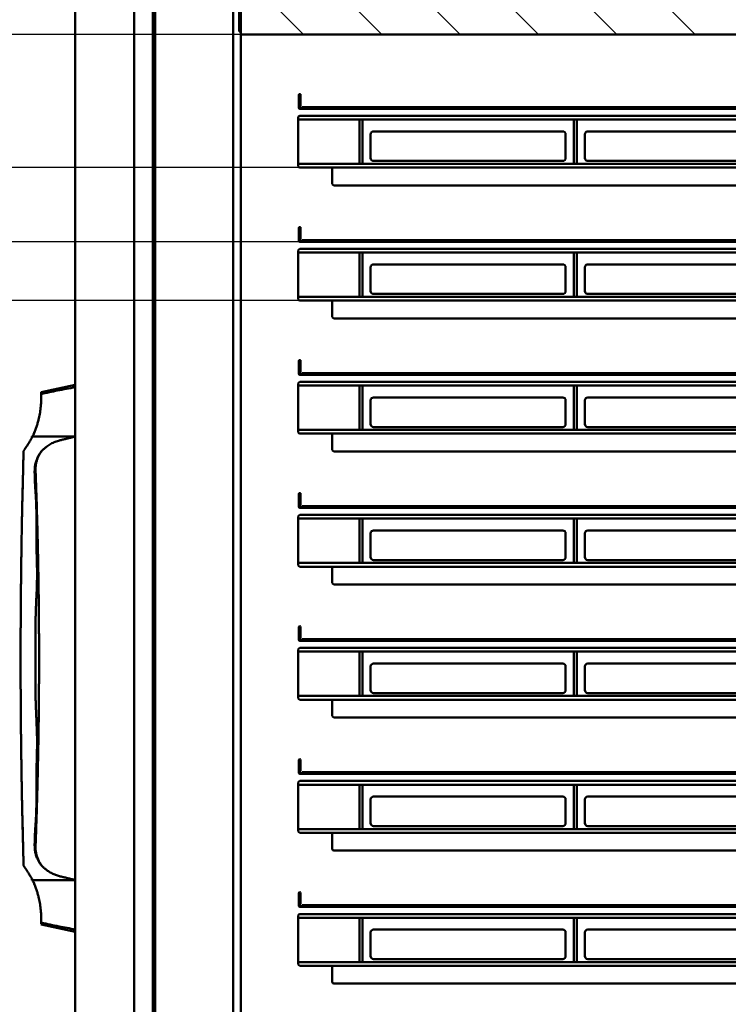
# Model space of a CAD drawing. Units: millimetres. Extents: x 416 to 8918, y -7270 to 7084.
# Drawn here: x 7325 to 7805, y 3330 to 3997 of the extents above; entities that cross this region are included whole.
import ezdxf

# ---------------------------------------------------------------- set-up
doc = ezdxf.new("R2010")
doc.units = ezdxf.units.MM
doc.header["$LTSCALE"] = 4.133858
doc.layers.add('NoLayerName_001', color=7, linetype='Continuous')
doc.layers.add('NoLayerName_002', color=7, linetype='Continuous')
doc.layers.add('SX_DraftLine', color=7, linetype='Continuous', plot=False)
doc.styles.get("Standard").update_dxf_attribs({"font": 'txt', "bigfont": 'extfont2'})
doc.dimstyles.get("Standard").update_dxf_attribs({"dimtxt": 2.5, "dimasz": 2.5, "dimexe": 1.25, "dimexo": 0.625, "dimtad": 1, "dimzin": 0, "dimdsep": 46, "dimtxsty": 'Standard', "dimcen": 2.5, "dimadec": 0, "dimazin": 0, "dimtfac": 0.75, "dimtmove": 0, "dimatfit": 3, "dimfxl": 1, "dimarcsym": 0})

# ---------------------------------------------------------------- blocks, each defined once
blk = doc.blocks.new('*X246')
at = {"color": 7, "linetype": 'Continuous', "lineweight": 25}
for p, q in [((307.77, 0), (30.77, 277)), ((254.74, 0), (0, 254.74)), ((201.71, 0), (0, 201.71)), ((148.67, 0), (0, 148.67)), ((95.64, 0), (0, 95.64)), ((42.61, 0), (0, 42.61))]:
    blk.add_line(p, q, dxfattribs=at)
blk = doc.blocks.new('_OPEN30')
at = {"color": 0, "linetype": 'ByBlock', "lineweight": -2}
for p, q in [((-1, 0.267949), (0, 0)), ((0, 0), (-1, -0.267949)), ((0, 0), (-1, 0))]:
    blk.add_line(p, q, dxfattribs=at)
blk = doc.blocks.new('*D261')
at = {"layer": 'Defpoints', "color": 0}
for p in [(7187.58, 3846.22), (7514.58, 3846.22), (7514.58, 3806.42)]:
    blk.add_point(p, dxfattribs=at)
at = {"layer": 'NoLayerName_001', "color": 0, "linetype": 'Continuous', "lineweight": 25}
for p, q in [((7187.58, 3921.22), (7187.58, 3996.22)), ((7513.96, 3846.22), (7162.58, 3846.22)), ((7187.58, 3806.42), (7187.58, 3846.22)), ((7513.96, 3806.42), (7162.58, 3806.42)), ((7187.58, 3806.42), (7187.58, 3418.38)), ((7187.58, 3731.42), (7187.58, 3656.42))]:
    blk.add_line(p, q, dxfattribs=at)
at = {"layer": 'NoLayerName_001', "color": 0, "lineweight": 25, "xscale": 75, "yscale": 75, "zscale": 75}
for p, rotation in [((7187.58, 3846.22), 270), ((7187.58, 3806.42), 90)]:
    blk.add_blockref('_OPEN30', p, dxfattribs=dict(at, rotation=rotation))
at = {"layer": 'NoLayerName_001', "color": 0, "lineweight": 25, "insert": (7110.43, 3537.4), "char_height": 87.5, "attachment_point": 5, "rotation": 90}
blk.add_mtext('４０', dxfattribs=at)
blk = doc.blocks.new('_DOT')
at = {"color": 0, "linetype": 'ByBlock', "lineweight": -2}
blk.add_line((-0.5, 0), (-1, 0), dxfattribs=at)
at = {"color": 0, "linetype": 'ByBlock', "lineweight": -2, "const_width": 0.5}
blk.add_lwpolyline([(-0.25, 0, 1), (0.25, 0, 1)], format="xyb", close=True, dxfattribs=at)
blk = doc.blocks.new('*D262')
at = {"layer": 'Defpoints', "color": 0}
for p in [(7012.58, 3896.42), (7514.58, 3896.42), (7514.58, 3806.42)]:
    blk.add_point(p, dxfattribs=at)
at = {"layer": 'NoLayerName_001', "color": 0, "linetype": 'Continuous', "lineweight": 25}
for p, q in [((7012.58, 3946.42), (7012.58, 3996.42)), ((7513.96, 3896.42), (6987.58, 3896.42)), ((7012.58, 3806.42), (7012.58, 3896.42)), ((7513.96, 3806.42), (6987.58, 3806.42)), ((7012.58, 3806.42), (7012.58, 3508.58)), ((7012.58, 3756.42), (7012.58, 3706.42))]:
    blk.add_line(p, q, dxfattribs=at)
at = {"layer": 'NoLayerName_001', "color": 0, "lineweight": 25, "xscale": 50, "yscale": 50, "zscale": 50}
for name, p, rotation in [('_DOT', (7012.58, 3896.42), 270), ('_OPEN30', (7012.58, 3806.42), 90)]:
    blk.add_blockref(name, p, dxfattribs=dict(at, rotation=rotation))
at = {"layer": 'NoLayerName_001', "color": 0, "lineweight": 25, "insert": (6942.92, 3600.17), "char_height": 87.5, "attachment_point": 5, "rotation": 90}
blk.add_mtext('90', dxfattribs=at)
blk = doc.blocks.new('*D263')
at = {"layer": 'Defpoints', "color": 0}
for p in [(7418.58, 4250.92), (6662.58, 2877.92), (7418.58, 2877.92)]:
    blk.add_point(p, dxfattribs=at)
at = {"layer": 'NoLayerName_001', "color": 0, "linetype": 'Continuous', "lineweight": 25}
for p, q in [((7417.96, 4250.92), (6637.58, 4250.92)), ((6662.58, 4175.92), (6662.58, 2952.92)), ((7417.96, 2877.92), (6637.58, 2877.92))]:
    blk.add_line(p, q, dxfattribs=at)
at = {"layer": 'NoLayerName_001', "color": 0, "lineweight": 25, "xscale": 75, "yscale": 75, "zscale": 75}
for p, rotation in [((6662.58, 4250.92), 90), ((6662.58, 2877.92), 270)]:
    blk.add_blockref('_OPEN30', p, dxfattribs=dict(at, rotation=rotation))
at = {"layer": 'NoLayerName_001', "color": 0, "lineweight": 25, "insert": (6585.13, 3564.42), "char_height": 87.5, "attachment_point": 5, "rotation": 90}
blk.add_mtext('１３７４', dxfattribs=at)
blk = doc.blocks.new('*D267')
at = {"layer": 'Defpoints', "color": 0}
for p in [(7012.58, 3986.42), (7475.78, 3986.42), (7514.58, 3896.42)]:
    blk.add_point(p, dxfattribs=at)
at = {"layer": 'NoLayerName_001', "color": 0, "linetype": 'Continuous', "lineweight": 25}
for p, q in [((7012.58, 3986.42), (7012.58, 4319.59)), ((7012.58, 4061.42), (7012.58, 4136.42)), ((7475.16, 3986.42), (6987.58, 3986.42)), ((7012.58, 3896.42), (7012.58, 3986.42)), ((7513.96, 3896.42), (6987.58, 3896.42))]:
    blk.add_line(p, q, dxfattribs=at)
at = {"layer": 'NoLayerName_001', "color": 0, "lineweight": 25, "xscale": 75, "yscale": 75, "zscale": 75, "rotation": 270}
blk.add_blockref('_OPEN30', (7012.58, 3986.42), dxfattribs=at)
at = {"layer": 'NoLayerName_001', "color": 0, "lineweight": 25, "insert": (6942.92, 4228), "char_height": 87.5, "attachment_point": 5, "rotation": 90}
blk.add_mtext('90', dxfattribs=at)
blk = doc.blocks.new('_NONE')
blk = doc.blocks.new('*D268')
at = {"layer": 'Defpoints', "color": 0}
for p in [(6837.58, 3896.42), (7514.58, 3896.42), (7514.58, 2906.42)]:
    blk.add_point(p, dxfattribs=at)
at = {"layer": 'NoLayerName_001', "color": 0, "linetype": 'Continuous', "lineweight": 25}
for p, q in [((7513.96, 3896.42), (6812.58, 3896.42)), ((6837.58, 2981.42), (6837.58, 3821.42)), ((7513.96, 2906.42), (6812.58, 2906.42))]:
    blk.add_line(p, q, dxfattribs=at)
at = {"layer": 'NoLayerName_001', "color": 0, "lineweight": 25, "xscale": 75, "yscale": 75, "zscale": 75}
for p, rotation in [((6837.58, 3896.42), 90), ((6837.58, 2906.42), 270)]:
    blk.add_blockref('_OPEN30', p, dxfattribs=dict(at, rotation=rotation))
at = {"layer": 'NoLayerName_001', "color": 0, "lineweight": 25, "insert": (6760.13, 3401.42), "char_height": 87.5, "attachment_point": 5, "rotation": 90}
blk.add_mtext('９０×１１(＝９９０)', dxfattribs=at)
blk = doc.blocks.new('JZB_0074')
at = {"layer": 'NoLayerName_001', "color": 7, "linetype": 'Continuous', "lineweight": 50}
blk.add_line((0, 1529.5), (0, 0.4), dxfattribs=at)
blk = doc.blocks.new('JZB_0080')
at = {"layer": 'NoLayerName_001', "color": 8, "linetype": 'Continuous', "lineweight": 50}
for p, q in [((661, 47), (1, 47)), ((0, 46), (0, 13)), ((49, 18.5), (49, 34.5)), ((51, 36.5), (179, 36.5)), ((181, 18.5), (181, 34.5)), ((194, 18.5), (194, 34.5)), ((196, 36.5), (324, 36.5)), ((51, 16.5), (179, 16.5)), ((196, 16.5), (324, 16.5)), ((661, 12), (1, 12)), ((23, 1), (23, 12)), ((638, 0), (24, 0))]:
    blk.add_line(p, q, dxfattribs=at)
for centre, radius, start, end in [((1, 46), 1, 90, 180), ((51, 34.5), 2, 90, 180), ((179, 34.5), 2, 0, 90), ((196, 34.5), 2, 90, 180), ((51, 18.5), 2, 180, 270), ((179, 18.5), 2, 270, 0), ((196, 18.5), 2, 180, 270), ((1, 13), 1, 180, 270), ((24, 1), 1, 180, 270)]:
    blk.add_arc(centre, radius, start, end, dxfattribs=at)
at = {"layer": 'SX_DraftLine', "color": 8, "linetype": 'Continuous', "lineweight": 50}
for p, q in [((0, 44.5), (662, 44.5)), ((41.5, 14.5), (41.5, 44.5)), ((43.5, 14.5), (43.5, 44.5)), ((186.5, 44.5), (186.5, 14.5)), ((188.5, 44.5), (188.5, 14.5)), ((662, 14.5), (0, 14.5))]:
    blk.add_line(p, q, dxfattribs=at)
blk = doc.blocks.new('JZB_0081')
at = {"layer": 'NoLayerName_001', "color": 8, "linetype": 'Continuous', "lineweight": 50}
for p, q in [((661, 47), (1, 47)), ((0, 46), (0, 13)), ((49, 18.5), (49, 34.5)), ((51, 36.5), (179, 36.5)), ((181, 18.5), (181, 34.5)), ((194, 18.5), (194, 34.5)), ((196, 36.5), (324, 36.5)), ((51, 16.5), (179, 16.5)), ((196, 16.5), (324, 16.5)), ((661, 12), (1, 12)), ((23, 1), (23, 12)), ((638, 0), (24, 0))]:
    blk.add_line(p, q, dxfattribs=at)
for centre, radius, start, end in [((1, 46), 1, 90, 180), ((51, 34.5), 2, 90, 180), ((179, 34.5), 2, 0, 90), ((196, 34.5), 2, 90, 180), ((51, 18.5), 2, 180, 270), ((179, 18.5), 2, 270, 0), ((196, 18.5), 2, 180, 270), ((1, 13), 1, 180, 270), ((24, 1), 1, 180, 270)]:
    blk.add_arc(centre, radius, start, end, dxfattribs=at)
at = {"layer": 'SX_DraftLine', "color": 8, "linetype": 'Continuous', "lineweight": 50}
for p, q in [((0, 44.5), (662, 44.5)), ((41.5, 14.5), (41.5, 44.5)), ((43.5, 14.5), (43.5, 44.5)), ((186.5, 44.5), (186.5, 14.5)), ((188.5, 44.5), (188.5, 14.5)), ((662, 14.5), (0, 14.5))]:
    blk.add_line(p, q, dxfattribs=at)
blk = doc.blocks.new('JZB_0082')
at = {"layer": 'NoLayerName_001', "color": 8, "linetype": 'Continuous', "lineweight": 50}
for p, q in [((661, 47), (1, 47)), ((0, 46), (0, 13)), ((49, 18.5), (49, 34.5)), ((51, 36.5), (179, 36.5)), ((181, 18.5), (181, 34.5)), ((194, 18.5), (194, 34.5)), ((196, 36.5), (324, 36.5)), ((51, 16.5), (179, 16.5)), ((196, 16.5), (324, 16.5)), ((661, 12), (1, 12)), ((23, 1), (23, 12)), ((638, 0), (24, 0))]:
    blk.add_line(p, q, dxfattribs=at)
for centre, radius, start, end in [((1, 46), 1, 90, 180), ((51, 34.5), 2, 90, 180), ((179, 34.5), 2, 0, 90), ((196, 34.5), 2, 90, 180), ((51, 18.5), 2, 180, 270), ((179, 18.5), 2, 270, 0), ((196, 18.5), 2, 180, 270), ((1, 13), 1, 180, 270), ((24, 1), 1, 180, 270)]:
    blk.add_arc(centre, radius, start, end, dxfattribs=at)
at = {"layer": 'SX_DraftLine', "color": 8, "linetype": 'Continuous', "lineweight": 50}
for p, q in [((0, 44.5), (662, 44.5)), ((41.5, 14.5), (41.5, 44.5)), ((43.5, 14.5), (43.5, 44.5)), ((186.5, 44.5), (186.5, 14.5)), ((188.5, 44.5), (188.5, 14.5)), ((662, 14.5), (0, 14.5))]:
    blk.add_line(p, q, dxfattribs=at)
blk = doc.blocks.new('JZB_0083')
at = {"layer": 'NoLayerName_001', "color": 8, "linetype": 'Continuous', "lineweight": 50}
for p, q in [((661, 47), (1, 47)), ((0, 46), (0, 13)), ((49, 18.5), (49, 34.5)), ((51, 36.5), (179, 36.5)), ((181, 18.5), (181, 34.5)), ((194, 18.5), (194, 34.5)), ((196, 36.5), (324, 36.5)), ((51, 16.5), (179, 16.5)), ((196, 16.5), (324, 16.5)), ((661, 12), (1, 12)), ((23, 1), (23, 12)), ((638, 0), (24, 0))]:
    blk.add_line(p, q, dxfattribs=at)
for centre, radius, start, end in [((1, 46), 1, 90, 180), ((51, 34.5), 2, 90, 180), ((179, 34.5), 2, 0, 90), ((196, 34.5), 2, 90, 180), ((51, 18.5), 2, 180, 270), ((179, 18.5), 2, 270, 0), ((196, 18.5), 2, 180, 270), ((1, 13), 1, 180, 270), ((24, 1), 1, 180, 270)]:
    blk.add_arc(centre, radius, start, end, dxfattribs=at)
at = {"layer": 'SX_DraftLine', "color": 8, "linetype": 'Continuous', "lineweight": 50}
for p, q in [((0, 44.5), (662, 44.5)), ((41.5, 14.5), (41.5, 44.5)), ((43.5, 14.5), (43.5, 44.5)), ((186.5, 44.5), (186.5, 14.5)), ((188.5, 44.5), (188.5, 14.5)), ((662, 14.5), (0, 14.5))]:
    blk.add_line(p, q, dxfattribs=at)
blk = doc.blocks.new('JZB_0084')
at = {"layer": 'NoLayerName_001', "color": 8, "linetype": 'Continuous', "lineweight": 50}
for p, q in [((661, 47), (1, 47)), ((0, 46), (0, 13)), ((49, 18.5), (49, 34.5)), ((51, 36.5), (179, 36.5)), ((181, 18.5), (181, 34.5)), ((194, 18.5), (194, 34.5)), ((196, 36.5), (324, 36.5)), ((51, 16.5), (179, 16.5)), ((196, 16.5), (324, 16.5)), ((661, 12), (1, 12)), ((23, 1), (23, 12)), ((638, 0), (24, 0))]:
    blk.add_line(p, q, dxfattribs=at)
for centre, radius, start, end in [((1, 46), 1, 90, 180), ((51, 34.5), 2, 90, 180), ((179, 34.5), 2, 0, 90), ((196, 34.5), 2, 90, 180), ((51, 18.5), 2, 180, 270), ((179, 18.5), 2, 270, 0), ((196, 18.5), 2, 180, 270), ((1, 13), 1, 180, 270), ((24, 1), 1, 180, 270)]:
    blk.add_arc(centre, radius, start, end, dxfattribs=at)
at = {"layer": 'SX_DraftLine', "color": 8, "linetype": 'Continuous', "lineweight": 50}
for p, q in [((0, 44.5), (662, 44.5)), ((41.5, 14.5), (41.5, 44.5)), ((43.5, 14.5), (43.5, 44.5)), ((186.5, 44.5), (186.5, 14.5)), ((188.5, 44.5), (188.5, 14.5)), ((662, 14.5), (0, 14.5))]:
    blk.add_line(p, q, dxfattribs=at)
blk = doc.blocks.new('JZB_0085')
at = {"layer": 'NoLayerName_001', "color": 8, "linetype": 'Continuous', "lineweight": 50}
for p, q in [((661, 47), (1, 47)), ((0, 46), (0, 13)), ((49, 18.5), (49, 34.5)), ((51, 36.5), (179, 36.5)), ((181, 18.5), (181, 34.5)), ((194, 18.5), (194, 34.5)), ((196, 36.5), (324, 36.5)), ((51, 16.5), (179, 16.5)), ((196, 16.5), (324, 16.5)), ((661, 12), (1, 12)), ((23, 1), (23, 12)), ((638, 0), (24, 0))]:
    blk.add_line(p, q, dxfattribs=at)
for centre, radius, start, end in [((1, 46), 1, 90, 180), ((51, 34.5), 2, 90, 180), ((179, 34.5), 2, 0, 90), ((196, 34.5), 2, 90, 180), ((51, 18.5), 2, 180, 270), ((179, 18.5), 2, 270, 0), ((196, 18.5), 2, 180, 270), ((1, 13), 1, 180, 270), ((24, 1), 1, 180, 270)]:
    blk.add_arc(centre, radius, start, end, dxfattribs=at)
at = {"layer": 'SX_DraftLine', "color": 8, "linetype": 'Continuous', "lineweight": 50}
for p, q in [((0, 44.5), (662, 44.5)), ((41.5, 14.5), (41.5, 44.5)), ((43.5, 14.5), (43.5, 44.5)), ((186.5, 44.5), (186.5, 14.5)), ((188.5, 44.5), (188.5, 14.5)), ((662, 14.5), (0, 14.5))]:
    blk.add_line(p, q, dxfattribs=at)
blk = doc.blocks.new('JZB_0096')
at = {"layer": 'NoLayerName_001', "color": 7, "linetype": 'Continuous', "lineweight": 50}
for p, q in [((0, 0.6), (0, 9.4)), ((0.6, 9.4), (0.6, 0.6)), ((1.2, 9.4), (1.2, 2)), ((329.8, 9.4), (329.8, 2)), ((330.4, 9.4), (330.4, 0.6)), ((331, 0.6), (331, 9.4)), ((1.2, 2), (0.6, 2)), ((2, 0.6), (0.6, 0.6)), ((330.4, 0), (0.6, 0)), ((329, 1.2), (2, 1.2)), ((2, 1.2), (2, 0)), ((329, 1.2), (329, 0)), ((329, 0.6), (330.4, 0.6)), ((330.4, 2), (329.8, 2))]:
    blk.add_line(p, q, dxfattribs=at)
for centre, start, end in [((0.6, 9.4), 90, 180), ((0.6, 9.4), 0, 90), ((330.4, 9.4), 90, 180), ((330.4, 9.4), 0, 90), ((0.6, 0.6), 180, 270), ((330.4, 0.6), 270, 0)]:
    blk.add_arc(centre, 0.6, start, end, dxfattribs=at)
blk = doc.blocks.new('JZB_0098')
at = {"layer": 'NoLayerName_001', "color": 7, "linetype": 'Continuous', "lineweight": 50}
for p, q in [((0, 0.6), (0, 9.4)), ((0.6, 9.4), (0.6, 0.6)), ((1.2, 9.4), (1.2, 2)), ((329.8, 9.4), (329.8, 2)), ((330.4, 9.4), (330.4, 0.6)), ((331, 0.6), (331, 9.4)), ((1.2, 2), (0.6, 2)), ((2, 0.6), (0.6, 0.6)), ((330.4, 0), (0.6, 0)), ((329, 1.2), (2, 1.2)), ((2, 1.2), (2, 0)), ((329, 1.2), (329, 0)), ((329, 0.6), (330.4, 0.6)), ((330.4, 2), (329.8, 2))]:
    blk.add_line(p, q, dxfattribs=at)
for centre, start, end in [((0.6, 9.4), 90, 180), ((0.6, 9.4), 0, 90), ((330.4, 9.4), 90, 180), ((330.4, 9.4), 0, 90), ((0.6, 0.6), 180, 270), ((330.4, 0.6), 270, 0)]:
    blk.add_arc(centre, 0.6, start, end, dxfattribs=at)
blk = doc.blocks.new('JZB_0100')
at = {"layer": 'NoLayerName_001', "color": 7, "linetype": 'Continuous', "lineweight": 50}
for p, q in [((0, 0.6), (0, 9.4)), ((0.6, 9.4), (0.6, 0.6)), ((1.2, 9.4), (1.2, 2)), ((329.8, 9.4), (329.8, 2)), ((330.4, 9.4), (330.4, 0.6)), ((331, 0.6), (331, 9.4)), ((1.2, 2), (0.6, 2)), ((2, 0.6), (0.6, 0.6)), ((330.4, 0), (0.6, 0)), ((329, 1.2), (2, 1.2)), ((2, 1.2), (2, 0)), ((329, 1.2), (329, 0)), ((329, 0.6), (330.4, 0.6)), ((330.4, 2), (329.8, 2))]:
    blk.add_line(p, q, dxfattribs=at)
for centre, start, end in [((0.6, 9.4), 90, 180), ((0.6, 9.4), 0, 90), ((330.4, 9.4), 90, 180), ((330.4, 9.4), 0, 90), ((0.6, 0.6), 180, 270), ((330.4, 0.6), 270, 0)]:
    blk.add_arc(centre, 0.6, start, end, dxfattribs=at)
blk = doc.blocks.new('JZB_0102')
at = {"layer": 'NoLayerName_001', "color": 7, "linetype": 'Continuous', "lineweight": 50}
for p, q in [((0, 0.6), (0, 9.4)), ((0.6, 9.4), (0.6, 0.6)), ((1.2, 9.4), (1.2, 2)), ((329.8, 9.4), (329.8, 2)), ((330.4, 9.4), (330.4, 0.6)), ((331, 0.6), (331, 9.4)), ((1.2, 2), (0.6, 2)), ((2, 0.6), (0.6, 0.6)), ((330.4, 0), (0.6, 0)), ((329, 1.2), (2, 1.2)), ((2, 1.2), (2, 0)), ((329, 1.2), (329, 0)), ((329, 0.6), (330.4, 0.6)), ((330.4, 2), (329.8, 2))]:
    blk.add_line(p, q, dxfattribs=at)
for centre, start, end in [((0.6, 9.4), 90, 180), ((0.6, 9.4), 0, 90), ((330.4, 9.4), 90, 180), ((330.4, 9.4), 0, 90), ((0.6, 0.6), 180, 270), ((330.4, 0.6), 270, 0)]:
    blk.add_arc(centre, 0.6, start, end, dxfattribs=at)
blk = doc.blocks.new('JZB_0104')
at = {"layer": 'NoLayerName_001', "color": 7, "linetype": 'Continuous', "lineweight": 50}
for p, q in [((0, 0.6), (0, 9.4)), ((0.6, 9.4), (0.6, 0.6)), ((1.2, 9.4), (1.2, 2)), ((329.8, 9.4), (329.8, 2)), ((330.4, 9.4), (330.4, 0.6)), ((331, 0.6), (331, 9.4)), ((1.2, 2), (0.6, 2)), ((2, 0.6), (0.6, 0.6)), ((330.4, 0), (0.6, 0)), ((329, 1.2), (2, 1.2)), ((2, 1.2), (2, 0)), ((329, 1.2), (329, 0)), ((329, 0.6), (330.4, 0.6)), ((330.4, 2), (329.8, 2))]:
    blk.add_line(p, q, dxfattribs=at)
for centre, start, end in [((0.6, 9.4), 90, 180), ((0.6, 9.4), 0, 90), ((330.4, 9.4), 90, 180), ((330.4, 9.4), 0, 90), ((0.6, 0.6), 180, 270), ((330.4, 0.6), 270, 0)]:
    blk.add_arc(centre, 0.6, start, end, dxfattribs=at)
blk = doc.blocks.new('JZB_0106')
at = {"layer": 'NoLayerName_001', "color": 7, "linetype": 'Continuous', "lineweight": 50}
for p, q in [((0, 0.6), (0, 9.4)), ((0.6, 9.4), (0.6, 0.6)), ((1.2, 9.4), (1.2, 2)), ((329.8, 9.4), (329.8, 2)), ((330.4, 9.4), (330.4, 0.6)), ((331, 0.6), (331, 9.4)), ((1.2, 2), (0.6, 2)), ((2, 0.6), (0.6, 0.6)), ((330.4, 0), (0.6, 0)), ((329, 1.2), (2, 1.2)), ((2, 1.2), (2, 0)), ((329, 1.2), (329, 0)), ((329, 0.6), (330.4, 0.6)), ((330.4, 2), (329.8, 2))]:
    blk.add_line(p, q, dxfattribs=at)
for centre, start, end in [((0.6, 9.4), 90, 180), ((0.6, 9.4), 0, 90), ((330.4, 9.4), 90, 180), ((330.4, 9.4), 0, 90), ((0.6, 0.6), 180, 270), ((330.4, 0.6), 270, 0)]:
    blk.add_arc(centre, 0.6, start, end, dxfattribs=at)
blk = doc.blocks.new('JZB_0108')
at = {"layer": 'NoLayerName_001', "color": 7, "linetype": 'Continuous', "lineweight": 50}
for p, q in [((0, 0.6), (0, 9.4)), ((0.6, 9.4), (0.6, 0.6)), ((1.2, 9.4), (1.2, 2)), ((329.8, 9.4), (329.8, 2)), ((330.4, 9.4), (330.4, 0.6)), ((331, 0.6), (331, 9.4)), ((1.2, 2), (0.6, 2)), ((2, 0.6), (0.6, 0.6)), ((330.4, 0), (0.6, 0)), ((329, 1.2), (2, 1.2)), ((2, 1.2), (2, 0)), ((329, 1.2), (329, 0)), ((329, 0.6), (330.4, 0.6)), ((330.4, 2), (329.8, 2))]:
    blk.add_line(p, q, dxfattribs=at)
for centre, start, end in [((0.6, 9.4), 90, 180), ((0.6, 9.4), 0, 90), ((330.4, 9.4), 90, 180), ((330.4, 9.4), 0, 90), ((0.6, 0.6), 180, 270), ((330.4, 0.6), 270, 0)]:
    blk.add_arc(centre, 0.6, start, end, dxfattribs=at)
blk = doc.blocks.new('JZB_0110')
at = {"layer": 'NoLayerName_001', "color": 8, "linetype": 'Continuous', "lineweight": 50}
for p, q in [((661, 47), (1, 47)), ((0, 46), (0, 13)), ((49, 18.5), (49, 34.5)), ((51, 36.5), (179, 36.5)), ((181, 18.5), (181, 34.5)), ((194, 18.5), (194, 34.5)), ((196, 36.5), (324, 36.5)), ((51, 16.5), (179, 16.5)), ((196, 16.5), (324, 16.5)), ((661, 12), (1, 12)), ((23, 1), (23, 12)), ((638, 0), (24, 0))]:
    blk.add_line(p, q, dxfattribs=at)
for centre, radius, start, end in [((1, 46), 1, 90, 180), ((51, 34.5), 2, 90, 180), ((179, 34.5), 2, 0, 90), ((196, 34.5), 2, 90, 180), ((51, 18.5), 2, 180, 270), ((179, 18.5), 2, 270, 0), ((196, 18.5), 2, 180, 270), ((1, 13), 1, 180, 270), ((24, 1), 1, 180, 270)]:
    blk.add_arc(centre, radius, start, end, dxfattribs=at)
at = {"layer": 'SX_DraftLine', "color": 8, "linetype": 'Continuous', "lineweight": 50}
for p, q in [((0, 44.5), (662, 44.5)), ((41.5, 14.5), (41.5, 44.5)), ((43.5, 14.5), (43.5, 44.5)), ((186.5, 44.5), (186.5, 14.5)), ((188.5, 44.5), (188.5, 14.5)), ((662, 14.5), (0, 14.5))]:
    blk.add_line(p, q, dxfattribs=at)
blk = doc.blocks.new('JZB_0113')
at = {"layer": 'NoLayerName_001', "color": 30, "linetype": 'Continuous', "lineweight": 50}
for p, q in [((1, 273), (0, 273)), ((0, 0), (0, 273)), ((1, 0), (1, 273)), ((1, 0), (0, 0))]:
    blk.add_line(p, q, dxfattribs=at)
blk = doc.blocks.new('JZB_0115')
at = {"layer": 'NoLayerName_001', "color": 134, "linetype": 'Continuous', "lineweight": 50}
blk.add_line((738.8, 0), (1.2, 0), dxfattribs=at)
blk.add_arc((1.2, 1.2), 1.2, 180, 270, dxfattribs=at)
blk = doc.blocks.new('JZB_0116')
at = {"layer": 'NoLayerName_001', "color": 4, "linetype": 'Continuous', "lineweight": 50}
blk.add_line((0, 1098.8), (0, 1.6), dxfattribs=at)
blk = doc.blocks.new('JZB_0117')
at = {"layer": 'NoLayerName_001', "color": 30, "linetype": 'Continuous', "lineweight": 50}
for p, q in [((0, 1323.16), (0, 0)), ((53, 1323.16), (53, 0))]:
    blk.add_line(p, q, dxfattribs=at)
blk = doc.blocks.new('JZB_0143')
at = {"layer": 'NoLayerName_001', "color": 8, "linetype": 'Continuous', "lineweight": 50}
blk.add_line((12.61, 1398.3), (12.61, 0), dxfattribs=at)
blk = doc.blocks.new('JZB_0144')
at = {"layer": 'NoLayerName_001', "color": 8, "linetype": 'Continuous', "lineweight": 50}
for p, q in [((14, 365), (37, 370)), ((37, 335), (37, 370)), ((10.19, 340), (10.01, 340)), ((10.01, 340), (10.01, 339.52)), ((10.54, 341), (10.41, 341)), ((10.41, 341), (10.41, 340.62)), ((10.88, 342), (10.78, 342)), ((10.78, 342), (10.78, 341.7)), ((11.2, 343), (11.13, 343)), ((11.13, 343), (11.13, 342.78)), ((11.49, 344), (11.46, 344)), ((11.46, 344), (11.46, 343.88)), ((8.11, 335), (7.7, 335)), ((7.7, 335), (7.7, 334.28)), ((37, 335), (8.11, 335)), ((8.55, 336), (8.21, 336)), ((8.21, 336), (8.21, 335.22)), ((9, 337), (8.7, 337)), ((8.7, 337), (8.7, 336.32)), ((9.41, 338), (9.16, 338)), ((9.16, 338), (9.16, 337.35)), ((9.81, 339), (9.6, 339)), ((9.6, 339), (9.6, 338.46)), ((0.61, 261.31), (0.62, 262.43)), ((0.1, 215.22), (0.1, 216.22)), ((0, 182.1), (0, 182.32)), ((0.09, 156.44), (0.08, 156.54)), ((0.31, 130.57), (0.31, 130.65)), ((0.62, 107.57), (0.61, 108.74)), ((7.7, 35.72), (7.7, 35)), ((7.7, 35), (8.11, 35)), ((8.21, 34.79), (8.21, 34)), ((8.21, 34), (8.55, 34)), ((8.7, 33.69), (8.7, 33)), ((37, 35), (37, 0)), ((8.7, 33), (9, 33)), ((9.16, 32.65), (9.16, 32)), ((9.16, 32), (9.41, 32)), ((9.6, 31.54), (9.6, 31)), ((9.6, 31), (9.81, 31)), ((10.01, 30.48), (10.01, 30)), ((10.01, 30), (10.19, 30)), ((10.41, 29.38), (10.41, 29)), ((10.41, 29), (10.54, 29)), ((10.78, 28.3), (10.78, 28)), ((10.78, 28), (10.88, 28)), ((11.13, 27.22), (11.13, 27)), ((11.13, 27), (11.2, 27)), ((11.46, 26.12), (11.46, 26)), ((11.46, 26), (11.49, 26)), ((37, 0), (14, 5))]:
    blk.add_line(p, q, dxfattribs=at)
for points, knots in [([(37, 368.43), (35, 368.06), (30.97, 367.34), (25.13, 366.21), (19.45, 365.04), (15.81, 364.2), (13.98, 363.8)], [0, 0, 0, 0, 6.110085, 12.259649, 17.87103, 23.483376, 23.483376, 23.483376, 23.483376]), ([(13.98, 363.8), (13.97, 363.1), (13.94, 361.72), (13.92, 359.63), (13.84, 357.56), (13.69, 355.48), (13.46, 353.42), (13.17, 351.37), (12.81, 349.32), (12.34, 347.12), (11.74, 344.77), (11, 342.27), (10.14, 339.81), (9.2, 337.37), (8.46, 335.8), (8.11, 335)], [0, 0, 0, 0, 2.081953, 4.163855, 6.24381, 8.321366, 10.396984, 12.471106, 14.544156, 16.616548, 19.221467, 21.826805, 24.433393, 27.042093, 29.653817, 29.653817, 29.653817, 29.653817]), ([(13.98, 363.8), (13.98, 363.9), (13.99, 364.08), (13.99, 364.34), (14, 364.55), (14, 364.72), (14, 364.85), (14, 364.93), (14, 364.97), (14, 364.99)], [0, 0, 0, 0, 0.297565, 0.552457, 0.766036, 0.937088, 1.065188, 1.151509, 1.191139, 1.191139, 1.191139, 1.191139]), ([(8.11, 335), (7.96, 334.74), (7.66, 334.21), (7.2, 333.42), (6.73, 332.62), (6.25, 331.82), (5.74, 330.99), (5.2, 330.14), (4.63, 329.25), (4.13, 328.47), (3.71, 327.83), (3.36, 327.32), (3.02, 326.77), (2.7, 326.33), (2.43, 325.98), (2.24, 325.7), (2.09, 325.4), (2.01, 325.06), (2, 324.7), (2.02, 324.32), (2.01, 323.74), (1.94, 322.93), (1.95, 321.88), (1.9, 320.74), (1.86, 319.52), (1.82, 318.19), (1.78, 316.75), (1.75, 315.25), (1.72, 313.77), (1.7, 312.79), (1.69, 312.32)], [0, 0, 0, 0, 0.907529, 1.819451, 2.741865, 3.680927, 4.643222, 5.64358, 6.699047, 7.82436, 8.410079, 9.021575, 9.660685, 10.343506, 10.666243, 10.996492, 11.330063, 11.672309, 12.036974, 12.418015, 12.800777, 13.782805, 14.840538, 15.971317, 17.190829, 18.504713, 19.976088, 21.493022, 23.011947, 24.428192, 24.428192, 24.428192, 24.428192]), ([(37, 335), (36.27, 334.83), (34.78, 334.48), (32.54, 333.93), (30.27, 333.37), (27.97, 332.8), (25.91, 332.31), (24.14, 331.75), (22.67, 331.17), (21.23, 330.5), (19.83, 329.73), (18.48, 328.88), (17.31, 328.04), (16.31, 327.22), (15.45, 326.46), (14.78, 325.82), (14.41, 325.41), (14.31, 325.29)], [0, 0, 0, 0, 2.265259, 4.571203, 6.913172, 9.286486, 11.685527, 13.263423, 14.845717, 16.432568, 18.023628, 19.618322, 21.216636, 22.357943, 23.506405, 24.657234, 25.135952, 25.135952, 25.135952, 25.135952]), ([(14.31, 325.29), (14.17, 325.13), (13.79, 324.67), (13.24, 323.88), (12.58, 322.9), (11.96, 321.8), (11.37, 320.62), (10.86, 319.39), (10.43, 318.12), (10.07, 316.8), (9.8, 315.45), (9.61, 314.08), (9.53, 312.71), (9.52, 311.36), (9.52, 310.02), (9.54, 308.29), (9.6, 306.16), (9.72, 303.64), (9.87, 301.15), (10.04, 298.65), (10.21, 296.14), (10.36, 293.58), (10.5, 290.98), (10.6, 288.36), (10.67, 285.6), (10.71, 282.73), (10.72, 279.74), (10.72, 276.76), (10.71, 273.78), (10.7, 270.78), (10.69, 267.78), (10.7, 264.77), (10.74, 261.79), (10.79, 258.85), (10.87, 255.97), (10.94, 253.16), (11.02, 250.38), (11.08, 247.61), (11.13, 244.79), (11.15, 241.89), (11.13, 239.92), (11.12, 238.92)], [0, 0, 0, 0, 0.655828, 1.775291, 2.894257, 4.210577, 5.530784, 6.858779, 8.197162, 9.571678, 10.951305, 12.33064, 13.704275, 15.062998, 16.3962, 17.70679, 20.26851, 22.7813, 25.271686, 27.765677, 30.288994, 32.827208, 35.453834, 38.099743, 40.696419, 43.723979, 46.70905, 49.679443, 52.653354, 55.639816, 58.67681, 61.66264, 64.663297, 67.614823, 70.492779, 73.307766, 76.054708, 78.81881, 81.628029, 84.510369, 87.527967, 87.527967, 87.527967, 87.527967]), ([(14.35, 325.35), (14.22, 325.18), (13.94, 324.82), (13.51, 324.21), (13.06, 323.5), (12.6, 322.71), (12.14, 321.85), (11.72, 320.94), (11.35, 320), (11.02, 319.05), (10.73, 318.02), (10.48, 316.93), (10.28, 315.78), (10.15, 314.55), (10.08, 313.09), (10.16, 311.41), (10.22, 309.55), (10.29, 307.7), (10.35, 305.87), (10.42, 304.06), (10.48, 302.27), (10.54, 300.41), (10.61, 298.48), (10.67, 296.47), (10.74, 294.41), (10.81, 292.31), (10.9, 289.61), (10.99, 286.37), (11.1, 282.6), (11.21, 278.88), (11.31, 275.15), (11.39, 271.76), (11.47, 268.68), (11.54, 265.9), (11.6, 263.1), (11.67, 260.32), (11.73, 257.61), (11.78, 254.98), (11.84, 252.09), (11.9, 248.92), (11.94, 246.6), (11.96, 245.44)], [0, 0, 0, 0, 0.620818, 1.391159, 2.231836, 3.142243, 4.1229, 5.174641, 6.133016, 7.143983, 8.207891, 9.32559, 10.498193, 11.727173, 13.014741, 14.880316, 16.765694, 18.616046, 20.439741, 22.245399, 24.04177, 25.837731, 27.823566, 29.831976, 31.877526, 33.985823, 36.141861, 39.975182, 43.727201, 47.439388, 51.1572, 54.903964, 57.621767, 60.408733, 63.23975, 66.032155, 68.745352, 71.37103, 73.933082, 77.409914, 80.88382, 80.88382, 80.88382, 80.88382]), ([(1.17, 290.95), (1.26, 294.83), (1.41, 301.97), (1.61, 309.1), (1.69, 312.34)], [0, 0, 0, 0, 11.650642, 21.39854, 21.39854, 21.39854, 21.39854]), ([(1.69, 312.32), (1.69, 312.3), (1.68, 311.8), (1.66, 310.85), (1.63, 309.21), (1.59, 307.37), (1.54, 305.31), (1.49, 303.25), (1.44, 301.16), (1.38, 299.02), (1.32, 296.85), (1.26, 294.63), (1.21, 292.63), (1.18, 291.36), (1.17, 290.86)], [0, 0, 0, 0, 0.06028, 1.480909, 2.863725, 4.973033, 7.022162, 9.031209, 11.162107, 13.294769, 15.453903, 17.665234, 19.961747, 21.462766, 21.462766, 21.462766, 21.462766]), ([(1.17, 290.86), (1.16, 290.53), (1.13, 289.36), (1.08, 287.39), (1.03, 284.97), (0.98, 282.59), (0.93, 280.25), (0.89, 277.97), (0.84, 275.74), (0.81, 273.54), (0.77, 271.34), (0.73, 269.1), (0.69, 266.61), (0.66, 264.57), (0.64, 263.29), (0.63, 262.98)], [0, 0, 0, 0, 1.002881, 3.490454, 5.913033, 8.283664, 10.620346, 12.941078, 15.128472, 17.319581, 19.518462, 21.747344, 24.037463, 26.973179, 27.882888, 27.882888, 27.882888, 27.882888]), ([(1.17, 290.86), (1.17, 290.87), (1.17, 290.9), (1.17, 290.94), (1.17, 290.95)], [0, 0, 0, 0, 0.04646947, 0.09303856, 0.09303856, 0.09303856, 0.09303856]), ([(0.63, 262.98), (0.62, 262.31), (0.6, 260.69), (0.56, 258.14), (0.52, 255.33), (0.48, 252.53), (0.44, 249.71), (0.4, 247.04), (0.37, 244.49), (0.34, 242.21), (0.32, 240.71), (0.32, 240.02)], [0, 0, 0, 0, 2.017032, 4.871761, 7.632952, 10.454669, 13.265102, 16.1103, 18.467629, 20.89527, 22.970245, 22.970245, 22.970245, 22.970245]), ([(0.62, 262.43), (0.63, 262.53), (0.63, 262.71), (0.63, 262.9), (0.63, 262.99)], [0, 0, 0, 0, 0.2792511, 0.5589381, 0.5589381, 0.5589381, 0.5589381]), ([(0.32, 240.02), (0.31, 239.87), (0.3, 238.9), (0.28, 237.11), (0.26, 234.68), (0.23, 231.89), (0.2, 228.69), (0.17, 225.05), (0.14, 221.49), (0.11, 218.09), (0.1, 215.94), (0.09, 214.9)], [0, 0, 0, 0, 0.426377, 2.930341, 5.357638, 7.707055, 11.318455, 14.939305, 18.640058, 22.01385, 25.114426, 25.114426, 25.114426, 25.114426]), ([(11.96, 245.44), (11.98, 244.27), (12.02, 241.91), (12.08, 238.71), (12.12, 235.86), (12.16, 233.42), (12.19, 231.04), (12.22, 228.7), (12.25, 226.4), (12.28, 224.1), (12.31, 221.17), (12.34, 217.62), (12.38, 213.42), (12.41, 209.57), (12.44, 206.05), (12.45, 202.91), (12.47, 199.78), (12.48, 196.64), (12.49, 193.44), (12.5, 190.18), (12.5, 186.78), (12.5, 183.26), (12.5, 179.65), (12.49, 176.07), (12.48, 172.53), (12.46, 169.05), (12.45, 165.36), (12.42, 161.43), (12.39, 157.28), (12.35, 153.16), (12.32, 149.68), (12.29, 146.84), (12.26, 144.61), (12.23, 142.41), (12.21, 140.23), (12.18, 138.06), (12.15, 135.87), (12.11, 133.69), (12.08, 131.51), (12.04, 129.33), (12.02, 127.85), (12.01, 127.12)], [0, 0, 0, 0, 3.517625, 7.078964, 9.610799, 12.05182, 14.423071, 16.748565, 19.0508, 21.346805, 23.639244, 27.831852, 32.013847, 36.217407, 39.410424, 42.548265, 45.65755, 48.786327, 51.980947, 55.24848, 58.567644, 62.184014, 65.805192, 69.401129, 72.93714, 76.403906, 79.861272, 83.998462, 88.178418, 92.317768, 96.35746, 98.618973, 100.847334, 103.043624, 105.217265, 107.385983, 109.56735, 111.791198, 113.920366, 116.11564, 118.333551, 118.333551, 118.333551, 118.333551]), ([(11.12, 238.92), (11.11, 237.92), (11.08, 235.95), (10.99, 233.04), (10.88, 230.19), (10.75, 227.36), (10.61, 224.51), (10.47, 221.47), (10.33, 218.21), (10.22, 214.76), (10.14, 211.28), (10.08, 207.82), (10.06, 204.42), (10.05, 201.13), (10.06, 197.93), (10.07, 194.77), (10.08, 191.55), (10.1, 188.29), (10.1, 184.84), (10.09, 181.21), (10.08, 177.45), (10.06, 173.75), (10.05, 170.1), (10.05, 166.45), (10.08, 162.75), (10.13, 158.86), (10.23, 154.82), (10.38, 150.69), (10.56, 146.62), (10.75, 142.62), (10.9, 139.14), (11.01, 136.14), (11.09, 133.58), (11.13, 130.97), (11.15, 128.36), (11.13, 125.77), (11.1, 123.25), (11.05, 120.76), (10.98, 118.09), (10.9, 115.19), (10.85, 113.11), (10.82, 112.07)], [0, 0, 0, 0, 2.994533, 5.895793, 8.735906, 11.558323, 14.403818, 17.287647, 20.701145, 24.167348, 27.663729, 31.139807, 34.544242, 37.87154, 40.990529, 44.145747, 47.366889, 50.636062, 53.929512, 57.739245, 61.512915, 65.213868, 68.839386, 72.460479, 76.156072, 79.941778, 84.135406, 88.279685, 92.347845, 96.341615, 100.296607, 102.796067, 105.351154, 107.977668, 110.618728, 113.203068, 115.725371, 118.205131, 120.661775, 123.749951, 126.894239, 126.894239, 126.894239, 126.894239]), ([(0.09, 214.9), (0.09, 214.79), (0.08, 213.52), (0.07, 211.11), (0.05, 207.69), (0.04, 204.34), (0.03, 201.06), (0.02, 197.8), (0.01, 194.51), (0, 191.16), (0, 188.91), (0, 187.78)], [0, 0, 0, 0, 0.336058, 3.804459, 7.243679, 10.592738, 13.847642, 17.080021, 20.366204, 23.743327, 27.119566, 27.119566, 27.119566, 27.119566]), ([(0, 187.78), (0, 187.76), (0, 186.59), (0, 184.74), (0, 182.91), (0, 182.24)], [0, 0, 0, 0, 0.063163, 3.52989, 5.54254, 5.54254, 5.54254, 5.54254]), ([(0, 182.24), (0, 181.76), (0, 180.2), (0.01, 177.59), (0.01, 174.44), (0.02, 171.35), (0.03, 168.28), (0.04, 165.28), (0.05, 162.32), (0.07, 159.39), (0.08, 157), (0.09, 155.58), (0.09, 155.15)], [0, 0, 0, 0, 1.446405, 4.669252, 7.824677, 10.899707, 13.944542, 17.024554, 19.898317, 22.839692, 25.808457, 27.086397, 27.086397, 27.086397, 27.086397]), ([(0.09, 155.15), (0.09, 155.22), (0.09, 155.37), (0.09, 155.58), (0.09, 155.8), (0.09, 156.01), (0.09, 156.22), (0.09, 156.37), (0.09, 156.44)], [0, 0, 0, 0, 0.21401, 0.428217, 0.642589, 0.85709, 1.071681, 1.286321, 1.286321, 1.286321, 1.286321]), ([(0.09, 155.15), (0.1, 154.59), (0.11, 153.07), (0.12, 150.29), (0.15, 146.85), (0.18, 143.19), (0.21, 139.95), (0.24, 137.11), (0.26, 134.61), (0.29, 132.22), (0.31, 130.67), (0.32, 129.97)], [0, 0, 0, 0, 1.677642, 4.588696, 8.327678, 11.986088, 15.590968, 18.025658, 20.51841, 23.101969, 25.180865, 25.180865, 25.180865, 25.180865]), ([(0.32, 129.97), (0.32, 129.79), (0.33, 128.73), (0.35, 126.84), (0.38, 124.32), (0.42, 121.86), (0.45, 119.44), (0.48, 117.04), (0.52, 114.62), (0.56, 112.15), (0.59, 109.61), (0.62, 107.89), (0.63, 107.02), (0.63, 107.02)], [0, 0, 0, 0, 0.562289, 3.16365, 5.680285, 8.132079, 10.542588, 12.935484, 15.34182, 17.804223, 20.34474, 22.944898, 22.961315, 22.961315, 22.961315, 22.961315]), ([(12.01, 127.12), (11.99, 126.38), (11.97, 124.9), (11.93, 122.67), (11.89, 120.45), (11.85, 118.23), (11.8, 115.98), (11.75, 113.67), (11.7, 111.28), (11.65, 108.82), (11.59, 106.3), (11.53, 103.76), (11.47, 101.19), (11.4, 98.61), (11.34, 95.99), (11.27, 93.33), (11.19, 90.63), (11.11, 87.88), (11.03, 85.06), (10.95, 82.14), (10.87, 79.42), (10.79, 76.96), (10.72, 74.84), (10.65, 72.81), (10.59, 70.87), (10.52, 68.98), (10.45, 66.81), (10.36, 64.36), (10.26, 61.63), (10.18, 59.39), (10.13, 58.07), (10.12, 57.64)], [0, 0, 0, 0, 2.216207, 4.437687, 6.675022, 8.876149, 11.117027, 13.418776, 15.806179, 18.285162, 20.798637, 23.362848, 25.932334, 28.49089, 31.117876, 33.779663, 36.477481, 39.222674, 42.038972, 44.952752, 47.976598, 50.203406, 52.325155, 54.345678, 56.287894, 58.169466, 60.001001, 62.800252, 65.529064, 68.209598, 69.502122, 69.502122, 69.502122, 69.502122]), ([(0.63, 107.01), (0.63, 107.1), (0.63, 107.29), (0.63, 107.47), (0.62, 107.56)], [0, 0, 0, 0, 0.2753152, 0.5503187, 0.5503187, 0.5503187, 0.5503187]), ([(0.63, 107.02), (0.65, 106.15), (0.67, 104.41), (0.72, 101.85), (0.76, 99.12), (0.81, 96.23), (0.87, 93.15), (0.92, 90.07), (0.99, 86.97), (1.05, 84.11), (1.11, 81.5), (1.15, 79.94), (1.17, 79.15)], [0, 0, 0, 0, 2.608173, 5.194992, 7.704708, 10.796936, 13.870117, 16.938601, 20.030818, 23.188279, 25.501552, 27.870182, 27.870182, 27.870182, 27.870182]), ([(10.82, 112.07), (10.8, 110.99), (10.74, 108.81), (10.7, 105.53), (10.69, 102.23), (10.7, 98.94), (10.71, 95.68), (10.72, 92.43), (10.72, 89.18), (10.69, 85.9), (10.62, 82.55), (10.52, 79.4), (10.37, 76.5), (10.21, 73.9), (10.04, 71.36), (9.87, 68.86), (9.73, 66.36), (9.6, 63.84), (9.54, 61.71), (9.52, 59.98), (9.52, 58.65), (9.53, 57.3), (9.61, 55.93), (9.79, 54.58), (10.06, 53.24), (10.41, 51.94), (10.84, 50.67), (11.31, 49.52), (11.81, 48.49), (12.31, 47.56), (12.86, 46.66), (13.46, 45.79), (13.94, 45.14), (14.24, 44.79), (14.3, 44.71)], [0, 0, 0, 0, 3.237038, 6.539106, 9.8306, 13.139265, 16.395321, 19.639133, 22.879006, 26.146772, 29.483741, 32.914639, 35.601355, 38.20056, 40.73038, 43.229805, 45.723966, 48.239037, 50.802983, 52.109356, 53.438662, 54.793982, 56.164556, 57.540935, 58.893236, 60.240858, 61.579897, 62.908141, 63.96484, 65.018298, 66.071921, 67.127126, 68.184481, 68.504934, 68.504934, 68.504934, 68.504934]), ([(1.17, 79.15), (1.19, 78.37), (1.22, 76.84), (1.28, 74.57), (1.35, 72.15), (1.42, 69.55), (1.49, 66.74), (1.55, 64.29), (1.6, 62.18), (1.64, 60.4), (1.67, 58.9), (1.68, 57.99), (1.69, 57.69)], [0, 0, 0, 0, 2.339751, 4.605331, 6.79564, 9.607525, 12.400834, 15.225558, 16.960328, 18.740854, 20.580065, 21.462338, 21.462338, 21.462338, 21.462338]), ([(1.17, 79.05), (1.17, 79.07), (1.17, 79.1), (1.17, 79.13), (1.17, 79.15)], [0, 0, 0, 0, 0.0509036, 0.1017455, 0.1017455, 0.1017455, 0.1017455]), ([(1.69, 57.66), (1.67, 58.43), (1.61, 60.65), (1.43, 67.78), (1.28, 74.13), (1.17, 79.05)], [0, 0, 0, 0, 2.326411, 6.649909, 21.398492, 21.398492, 21.398492, 21.398492]), ([(1.69, 57.69), (1.69, 57.35), (1.71, 56.34), (1.74, 54.88), (1.78, 53.35), (1.81, 52.08), (1.85, 50.86), (1.89, 49.71), (1.93, 48.63), (1.95, 47.77), (1.95, 47.1), (1.97, 46.61), (2.01, 46.13), (2.02, 45.66), (2, 45.2), (2.03, 44.76), (2.2, 44.37), (2.5, 43.92), (2.91, 43.41), (3.3, 42.76), (3.75, 42.11), (4.19, 41.43), (4.66, 40.72), (5.09, 40.03), (5.61, 39.21), (6.21, 38.26), (6.86, 37.16), (7.5, 36.08), (7.91, 35.36), (8.11, 35)], [0, 0, 0, 0, 1.036893, 3.041461, 4.355931, 5.63823, 6.864809, 8.015768, 9.086782, 10.091299, 10.603733, 11.096358, 11.572063, 12.042037, 12.507398, 12.943242, 13.354875, 13.760961, 14.572238, 15.320277, 16.028831, 16.925504, 17.774368, 18.58294, 19.357763, 20.679806, 21.955779, 23.20393, 24.439721, 24.439721, 24.439721, 24.439721]), ([(10.12, 57.64), (10.12, 57.22), (10.09, 56.38), (10.17, 55.15), (10.32, 53.96), (10.53, 52.81), (10.8, 51.71), (11.13, 50.6), (11.54, 49.48), (12.03, 48.37), (12.57, 47.33), (13.14, 46.36), (13.74, 45.44), (14.18, 44.87), (14.4, 44.59)], [0, 0, 0, 0, 1.269603, 2.502415, 3.700725, 4.866293, 6.000265, 7.103473, 8.352563, 9.561663, 10.731616, 11.863761, 12.959717, 14.01785, 14.01785, 14.01785, 14.01785]), ([(14.3, 44.71), (14.42, 44.58), (14.73, 44.24), (15.26, 43.72), (15.89, 43.14), (16.54, 42.59), (17.33, 41.95), (18.3, 41.25), (19.44, 40.51), (20.62, 39.83), (21.83, 39.21), (23.07, 38.66), (24.32, 38.19), (25.58, 37.8), (26.87, 37.47), (28.47, 37.07), (30.4, 36.6), (32.63, 36.05), (34.82, 35.51), (36.28, 35.17), (37, 35)], [0, 0, 0, 0, 0.523232, 1.375829, 2.228278, 3.076822, 3.921846, 5.28913, 6.653767, 8.015782, 9.375001, 10.731136, 12.060009, 13.38608, 14.709321, 16.026036, 18.355771, 20.654111, 22.916643, 25.138972, 25.138972, 25.138972, 25.138972]), ([(13.98, 6.2), (13.97, 6.9), (13.94, 8.28), (13.92, 10.37), (13.84, 12.44), (13.69, 14.52), (13.46, 16.58), (13.17, 18.63), (12.81, 20.68), (12.34, 22.88), (11.74, 25.23), (11, 27.73), (10.14, 30.19), (9.2, 32.63), (8.46, 34.2), (8.11, 35)], [0, 0, 0, 0, 2.081953, 4.163855, 6.24381, 8.321366, 10.396984, 12.471106, 14.544156, 16.616548, 19.221467, 21.826805, 24.433393, 27.042093, 29.653817, 29.653817, 29.653817, 29.653817]), ([(13.98, 6.2), (15.98, 5.76), (19.98, 4.85), (25.82, 3.65), (31.5, 2.56), (35.17, 1.91), (37, 1.57)], [0, 0, 0, 0, 6.149554, 12.299254, 17.891116, 23.483367, 23.483367, 23.483367, 23.483367]), ([(14, 5.01), (14, 5.02), (14, 5.08), (14, 5.18), (14, 5.35), (14, 5.58), (13.99, 5.87), (13.98, 6.09), (13.98, 6.2)], [0, 0, 0, 0, 0.044632, 0.153466, 0.320535, 0.550302, 0.840996, 1.192886, 1.192886, 1.192886, 1.192886]), ([(14, 5.21), (14, 5.19), (14, 5.13), (14, 5.07), (14, 5.04)], [0, 0, 0, 0, 0.0732771, 0.1687681, 0.1687681, 0.1687681, 0.1687681])]:
    blk.add_open_spline(points, degree=3, knots=knots, dxfattribs=at)
blk.add_open_spline([(37, 35), (32.19, 35), (22.56, 35), (12.93, 35), (8.11, 35)], degree=3, dxfattribs=at)
blk = doc.blocks.new('JZB_0145')
at = {"layer": 'NoLayerName_002', "color": 5, "linetype": 'Continuous', "lineweight": 50}
for p, q in [((0, 1427), (0, 5)), ((40, 1432), (40, 0))]:
    blk.add_line(p, q, dxfattribs=at)

msp = doc.modelspace()

# ---------------------------------------------------------------- block references
at = {"layer": 'NoLayerName_001'}
for name, p in [('JZB_0074', (7415.58398438, 2799.41723633)), ('JZB_0145', (7362.58398438, 2848.41723633)), ('JZB_0143', (7402.58398438, 2865.26708984)), ('JZB_0113', (7473.58398438, 3988.41723633)), ('JZB_0116', (7474.58398438, 2889.6171875)), ('JZB_0117', (7416.58398438, 2902.84863281)), ('JZB_0115', (7474.58398438, 3986.41723633)), ('JZB_0108', (7513.98388672, 3936.21704102)), ('JZB_0110', (7513.58398438, 3884.41723633)), ('JZB_0106', (7513.98388672, 3846.21704102)), ('JZB_0085', (7513.58398438, 3794.41723633)), ('JZB_0104', (7513.98388672, 3756.21704102)), ('JZB_0084', (7513.58398438, 3704.41723633)), ('JZB_0144', (7325.58398438, 3379.41723633)), ('JZB_0102', (7513.98388672, 3666.21704102)), ('JZB_0083', (7513.58398438, 3614.41723633)), ('JZB_0100', (7513.98388672, 3576.21704102)), ('JZB_0082', (7513.58398438, 3524.41723633)), ('JZB_0098', (7513.98388672, 3486.21704102)), ('JZB_0081', (7513.58398438, 3434.41723633)), ('JZB_0096', (7513.98388672, 3396.21704102)), ('JZB_0080', (7513.58398438, 3344.41723633))]:
    msp.add_blockref(name, p, dxfattribs=at)
at = {"layer": 'NoLayerName_001', "color": 7, "linetype": 'Continuous', "lineweight": 25}
msp.add_blockref('*X246', (7474.58398438, 3986.41723633), dxfattribs=at)

# ---------------------------------------------------------------- dimensions: what is measured, and where the dimension line sits
for base, p1, p2, override, picture, middle in [((7012.5842045846, 3986.4171155462), (7514.5842045846, 3896.4171155462), (7475.7842045846, 3986.4171155462), {"dimtxt": 87.5, "dimasz": 75, "dimexe": 25, "dimgap": 25, "dimdec": 8, "dimzin": 8, "dimblk1": 'NONE', "dimblk2": 'OPEN30', "dimsah": 1, "dimclrd": 0, "dimclre": 0, "dimclrt": 0, "dimtp": 0, "dimtm": 0, "dimlwd": 25, "dimlwe": 25}, '*D267', (7012.5842045846, 4228.0046155462)), ((7012.5842045846, 3896.4171155462), (7514.5842045846, 3806.4171155462), (7514.5842045846, 3896.4171155462), {"dimtxt": 87.5, "dimasz": 50, "dimexe": 25, "dimgap": 25, "dimdec": 8, "dimzin": 8, "dimblk1": 'OPEN30', "dimblk2": 'DOT', "dimsah": 1, "dimclrd": 0, "dimclre": 0, "dimclrt": 0, "dimtp": 0, "dimtm": 0, "dimlwd": 25, "dimlwe": 25}, '*D262', (7012.5842045846, 3600.1671136338))]:
    dim = msp.add_linear_dim(base=base, p1=p1, p2=p2, angle=90, dimstyle='Standard', override=override, dxfattribs=at)
    dim.commit()
    dim.dimension.update_dxf_attribs({"geometry": picture, "text_midpoint": middle, "dimtype": 160})
for base, p1, p2, angle, text, override, picture, middle in [((6662.58420458, 2877.91711555), (7418.58420458, 4250.91711555), (7418.58420458, 2877.91711555), 270, '１３７４', {"dimtxt": 87.5, "dimasz": 75, "dimexe": 25, "dimgap": 25, "dimdec": 8, "dimzin": 8, "dimblk": 'OPEN30', "dimclrd": 0, "dimclre": 0, "dimclrt": 0, "dimtp": 0, "dimtm": 0, "dimlwd": 25, "dimlwe": 25}, '*D263', (6662.58420458, 3564.41711363)), ((7187.58420458, 3846.21711555), (7514.58420458, 3806.41711555), (7514.58420458, 3846.21711555), 90, '４０', {"dimtxt": 87.5, "dimasz": 75, "dimexe": 25, "dimgap": 25, "dimdec": 8, "dimzin": 8, "dimblk": 'OPEN30', "dimclrd": 0, "dimclre": 0, "dimclrt": 0, "dimtp": 0, "dimtm": 0, "dimlwd": 25, "dimlwe": 25}, '*D261', (7187.58420458, 3537.39836555)), ((6837.58420458, 3896.41711555), (7514.58420458, 2906.41711555), (7514.58420458, 3896.41711555), 90, '９０×１１(＝９９０)', {"dimtxt": 87.5, "dimasz": 75, "dimexe": 25, "dimgap": 25, "dimdec": 8, "dimzin": 8, "dimpost": '(<>)', "dimblk": 'OPEN30', "dimclrd": 0, "dimclre": 0, "dimclrt": 0, "dimtp": 0, "dimtm": 0, "dimlwd": 25, "dimlwe": 25}, '*D268', (6837.58420458, 3401.41711363))]:
    dim = msp.add_linear_dim(base=base, p1=p1, p2=p2, angle=angle, text=text, dimstyle='Standard', override=override, dxfattribs=at)
    dim.commit()
    dim.dimension.update_dxf_attribs({"geometry": picture, "text_midpoint": middle, "dimtype": 160})

doc.saveas('drawing.dxf')
